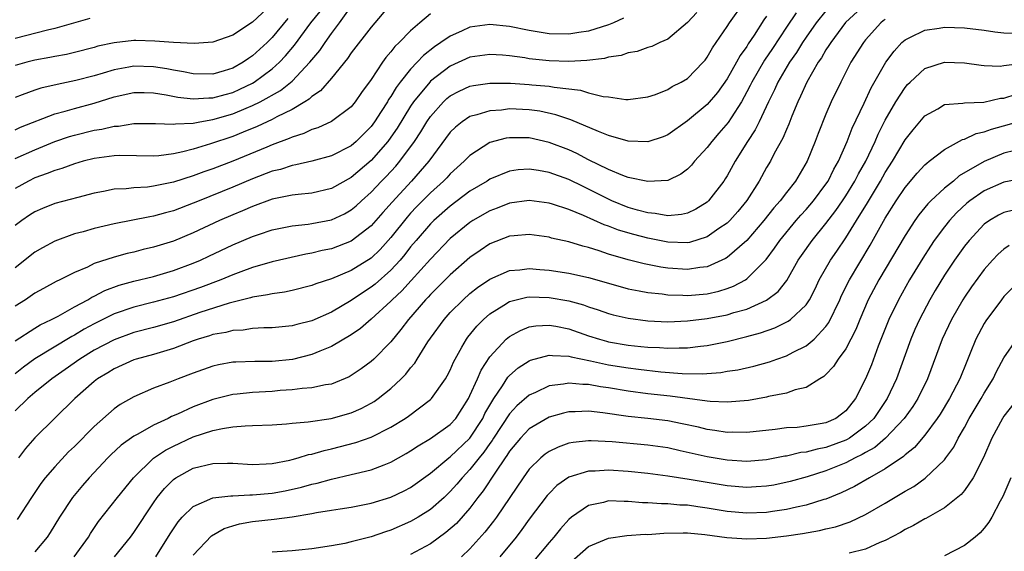
# Model space of a CAD drawing. Units: inches. Extents: x 2535000 to 2538000, y 1560000 to 1563000.
# Drawn here: x 2535645 to 2535745, y 1561456 to 1561509 of the extents above; entities that cross this region are included whole.
import ezdxf

# ---------------------------------------------------------------- set-up
doc = ezdxf.new("R2010")
doc.units = ezdxf.units.IN
doc.header["$MEASUREMENT"] = 0
doc.layers.add('LD25351560_2ft', color=253, linetype='Continuous')

msp = doc.modelspace()

# ---------------------------------------------------------------- linework, layer by layer
at = {"layer": 'LD25351560_2ft'}
for points, elevation in [([(2535645, 1561476.856), (2535647, 1561478.133), (2535647.542, 1561478.458), (2535648.685, 1561479), (2535649.35, 1561479.35), (2535651, 1561480.279), (2535652.341, 1561481), (2535652.747, 1561481.253), (2535653, 1561481.363), (2535654.074, 1561481.926), (2535655.536, 1561482.464), (2535657, 1561482.875), (2535659, 1561483.361), (2535661, 1561483.943), (2535663, 1561484.689), (2535663.73, 1561485), (2535664.598, 1561485.401), (2535667, 1561486.539), (2535669, 1561487.394), (2535669.6, 1561487.6), (2535671, 1561488.062), (2535673, 1561488.458), (2535674.629, 1561488.629), (2535675, 1561488.687), (2535677, 1561489.078), (2535678.314, 1561489.686), (2535679, 1561490.077), (2535679.501, 1561490.499), (2535680.033, 1561491), (2535681, 1561491.868), (2535682.065, 1561493), (2535682.531, 1561493.469), (2535683.494, 1561494.506), (2535683.911, 1561495), (2535685.383, 1561497), (2535686.028, 1561497.972), (2535686.652, 1561499), (2535687, 1561499.509), (2535688.335, 1561501), (2535688.672, 1561501.329), (2535689, 1561501.597), (2535689.91, 1561502.09), (2535691, 1561502.583), (2535691.341, 1561502.659), (2535693, 1561502.902), (2535695.114, 1561502.886), (2535697, 1561502.772), (2535697.262, 1561502.738), (2535699, 1561502.59), (2535699.523, 1561502.478), (2535702.184, 1561502.184), (2535703, 1561501.922), (2535704.458, 1561501.542), (2535705, 1561501.497), (2535706.755, 1561501.245), (2535707, 1561501.249), (2535709, 1561501.508), (2535709.757, 1561501.757), (2535711, 1561502.255), (2535711.447, 1561502.553), (2535712.367, 1561503), (2535713, 1561503.369), (2535714.583, 1561505), (2535714.774, 1561505.226), (2535715, 1561505.513), (2535715.529, 1561506.471), (2535715.909, 1561507), (2535717, 1561508.617), (2535717.243, 1561509), (2535718.688, 1561511)], 7884), ([(2535683.045, 1561510.956), (2535681, 1561508.54), (2535679, 1561505.957), (2535678.614, 1561505.386), (2535677, 1561503.406), (2535675.885, 1561502.115), (2535675, 1561501.544), (2535674.726, 1561501.273), (2535674.283, 1561501), (2535673, 1561500.237), (2535671.482, 1561499.482), (2535671, 1561499.213), (2535669.487, 1561498.513), (2535668.07, 1561497.93), (2535667, 1561497.517), (2535664.75, 1561496.75), (2535663, 1561496.231), (2535661.943, 1561495.943), (2535661, 1561495.748), (2535659.536, 1561495.536), (2535659, 1561495.5), (2535655.565, 1561495.565), (2535655, 1561495.547), (2535653, 1561495.277), (2535651.877, 1561495), (2535651, 1561494.752), (2535649.727, 1561494.272), (2535649, 1561494.075), (2535648.253, 1561493.747), (2535647, 1561493.307), (2535646.363, 1561493), (2535645, 1561492.235)], 7892), ([(2535671, 1561510.921), (2535669, 1561509.047), (2535667, 1561507.744), (2535665, 1561507.042), (2535663.091, 1561506.909), (2535661.011, 1561506.99), (2535659.143, 1561507.144), (2535657.197, 1561507.197), (2535657, 1561507.196), (2535655, 1561506.975), (2535653.377, 1561506.623), (2535653, 1561506.507), (2535651, 1561505.99), (2535650.2, 1561505.799), (2535649, 1561505.582), (2535648.525, 1561505.475), (2535647, 1561505.202), (2535646.198, 1561505), (2535645, 1561504.663)], 7900), ([(2535645, 1561495.288), (2535647, 1561496.168), (2535649, 1561496.989), (2535650.507, 1561497.494), (2535651, 1561497.641), (2535653, 1561498.129), (2535653.76, 1561498.24), (2535655, 1561498.54), (2535655.446, 1561498.554), (2535657, 1561498.81), (2535659, 1561498.804), (2535659.182, 1561498.818), (2535661, 1561498.734), (2535661.219, 1561498.781), (2535663, 1561498.864), (2535663.691, 1561499), (2535665, 1561499.215), (2535667, 1561499.795), (2535668.371, 1561500.372), (2535669, 1561500.618), (2535669.77, 1561501), (2535671.837, 1561502.163), (2535673, 1561503.11), (2535674.819, 1561505), (2535675.807, 1561506.193), (2535676.346, 1561507), (2535677, 1561507.919), (2535677.82, 1561509), (2535679, 1561510.629)], 7894), ([(2535731, 1561510.883), (2535728.983, 1561509.017), (2535727.478, 1561507), (2535727.305, 1561506.695), (2535727, 1561506.247), (2535726.545, 1561505.455), (2535726.222, 1561505), (2535725.062, 1561503), (2535724.434, 1561501.566), (2535724.151, 1561501), (2535723.565, 1561499.565), (2535723.254, 1561498.746), (2535723, 1561498.193), (2535722.655, 1561497.345), (2535721.779, 1561495.779), (2535721.377, 1561495), (2535721, 1561494.362), (2535720.251, 1561493), (2535719, 1561491.028), (2535718.079, 1561489.92), (2535717.271, 1561489), (2535717, 1561488.738), (2535716.181, 1561488.181), (2535715, 1561487.344), (2535713.208, 1561486.793), (2535713, 1561486.759), (2535711, 1561486.823), (2535709, 1561487.214), (2535707.576, 1561487.576), (2535706.027, 1561488.027), (2535705, 1561488.43), (2535704.568, 1561488.568), (2535702.48, 1561489.521), (2535701, 1561490.117), (2535699.339, 1561490.66), (2535699, 1561490.761), (2535697, 1561491.027), (2535695, 1561490.758), (2535693.741, 1561490.259), (2535693, 1561489.993), (2535691.285, 1561489), (2535691, 1561488.818), (2535689, 1561487.173), (2535687, 1561485.107), (2535685.066, 1561482.934), (2535684.109, 1561481.891), (2535683.145, 1561481), (2535683, 1561480.843), (2535681, 1561479.036), (2535679.918, 1561478.082), (2535679, 1561477.452), (2535677, 1561476.27), (2535675.806, 1561475.807), (2535675, 1561475.456), (2535673.035, 1561474.965), (2535671, 1561474.755), (2535669.252, 1561474.748), (2535667.306, 1561474.694), (2535667, 1561474.668), (2535665.577, 1561474.423), (2535665, 1561474.29), (2535663, 1561473.577), (2535661.497, 1561473), (2535660.66, 1561472.66), (2535659, 1561472.045), (2535657, 1561471.192), (2535655.613, 1561470.387), (2535655, 1561469.951), (2535653, 1561468.185), (2535651, 1561466.17), (2535650.399, 1561465.601), (2535649, 1561464.108), (2535648.052, 1561463), (2535647.595, 1561462.405), (2535646.65, 1561461), (2535645.221, 1561458.779)], 7876), ([(2535645, 1561498.184), (2535645.557, 1561498.443), (2535649, 1561499.78), (2535650.059, 1561500.059), (2535651, 1561500.344), (2535653, 1561500.872), (2535655, 1561501.498), (2535657, 1561501.945), (2535658.059, 1561501.941), (2535659, 1561501.915), (2535660.288, 1561501.712), (2535661.468, 1561501.468), (2535663, 1561501.303), (2535664.588, 1561501.413), (2535665, 1561501.408), (2535666.237, 1561501.763), (2535667, 1561501.96), (2535667.726, 1561502.273), (2535669, 1561502.903), (2535669.163, 1561503), (2535671, 1561504.351), (2535671.722, 1561505), (2535672.352, 1561505.648), (2535673.262, 1561506.737), (2535674.906, 1561509), (2535675.856, 1561510.144)], 7896), ([(2535713.955, 1561510.045), (2535713, 1561509.02), (2535711, 1561507.356), (2535710.215, 1561507), (2535709.395, 1561506.605), (2535709, 1561506.501), (2535707.899, 1561506.102), (2535707, 1561505.951), (2535706.294, 1561505.706), (2535705, 1561505.511), (2535704.6, 1561505.4), (2535702.814, 1561505.186), (2535701, 1561505.1), (2535699, 1561505.165), (2535697, 1561505.365), (2535696.556, 1561505.444), (2535695, 1561505.64), (2535694.289, 1561505.71), (2535693, 1561505.8), (2535691, 1561505.519), (2535689, 1561504.621), (2535687, 1561503.08), (2535686.923, 1561503), (2535685.301, 1561501), (2535685, 1561500.552), (2535683.641, 1561498.359), (2535683, 1561497.419), (2535682.694, 1561497), (2535681, 1561495.062), (2535679, 1561493.367), (2535677, 1561492.228), (2535675, 1561491.76), (2535673.64, 1561491.64), (2535673, 1561491.557), (2535671, 1561491.15), (2535669, 1561490.428), (2535668.009, 1561489.991), (2535667, 1561489.58), (2535665.674, 1561489), (2535663, 1561487.746), (2535661, 1561486.92), (2535659, 1561486.299), (2535657.94, 1561486.06), (2535657, 1561485.819), (2535656.325, 1561485.674), (2535655, 1561485.31), (2535653, 1561484.642), (2535652.302, 1561484.302), (2535651, 1561483.755), (2535649.52, 1561483), (2535649.163, 1561482.837), (2535647.865, 1561482.135), (2535647, 1561481.648), (2535646.056, 1561481), (2535645, 1561480.341)], 7886), ([(2535723.992, 1561510.008), (2535723, 1561508.547), (2535721.593, 1561506.407), (2535720.786, 1561505.214), (2535719.49, 1561503), (2535719.337, 1561502.663), (2535719, 1561502.012), (2535718.443, 1561501), (2535717.402, 1561499.402), (2535717.095, 1561498.905), (2535716.179, 1561497.821), (2535715.446, 1561497), (2535715, 1561496.392), (2535713.719, 1561495), (2535713.399, 1561494.601), (2535713, 1561494.187), (2535712.318, 1561493.682), (2535711, 1561493.056), (2535709, 1561492.941), (2535707, 1561493.357), (2535706.444, 1561493.556), (2535705, 1561494.163), (2535703, 1561495.154), (2535701.79, 1561495.79), (2535701, 1561496.137), (2535699, 1561496.9), (2535697, 1561497.352), (2535695, 1561497.382), (2535694.666, 1561497.334), (2535693, 1561496.893), (2535691, 1561495.594), (2535690.427, 1561495), (2535689, 1561493.713), (2535688.664, 1561493.336), (2535688.335, 1561493), (2535687, 1561491.818), (2535685.601, 1561490.399), (2535685, 1561489.756), (2535684.642, 1561489.358), (2535683, 1561487.299), (2535682.737, 1561487), (2535681.913, 1561486.087), (2535681, 1561485.212), (2535679, 1561483.953), (2535677, 1561483.115), (2535675.407, 1561482.593), (2535675, 1561482.429), (2535673, 1561481.925), (2535672.236, 1561481.764), (2535671, 1561481.598), (2535670.525, 1561481.476), (2535669, 1561481.252), (2535668.814, 1561481.187), (2535666.648, 1561480.648), (2535663.691, 1561479.691), (2535661, 1561478.756), (2535659, 1561478.181), (2535657, 1561477.669), (2535655, 1561476.953), (2535653, 1561475.895), (2535651.546, 1561475), (2535650.062, 1561473.938), (2535648.714, 1561473), (2535647, 1561471.6), (2535646.291, 1561471), (2535645, 1561469.753)], 7880), ([(2535687, 1561509.891), (2535685.925, 1561509), (2535685, 1561508.197), (2535683.85, 1561507), (2535683.405, 1561506.595), (2535683, 1561506.056), (2535682.499, 1561505.5), (2535682.148, 1561505), (2535681, 1561503.272), (2535680.042, 1561501.958), (2535679.4, 1561501), (2535679, 1561500.509), (2535677, 1561499.002), (2535675.619, 1561498.381), (2535675, 1561498.197), (2535674.196, 1561497.804), (2535673, 1561497.446), (2535672.702, 1561497.297), (2535671, 1561496.665), (2535670.438, 1561496.438), (2535667, 1561495.006), (2535665, 1561494.236), (2535664.074, 1561493.926), (2535663, 1561493.531), (2535661, 1561492.888), (2535659, 1561492.467), (2535658.393, 1561492.393), (2535657, 1561492.324), (2535656.223, 1561492.223), (2535655, 1561492.167), (2535653.928, 1561491.928), (2535653, 1561491.754), (2535651.338, 1561491.338), (2535649, 1561490.716), (2535647.777, 1561490.223), (2535647, 1561489.876), (2535646.464, 1561489.536), (2535645.669, 1561489), (2535645, 1561488.512)], 7890), ([(2535721, 1561509.653), (2535720.717, 1561509.283), (2535719.737, 1561507.738), (2535719.145, 1561506.855), (2535719, 1561506.615), (2535718.316, 1561505.685), (2535717.949, 1561505), (2535717, 1561503.342), (2535716.035, 1561501.965), (2535715, 1561500.734), (2535713, 1561499.084), (2535711, 1561497.673), (2535710.525, 1561497.475), (2535709, 1561496.955), (2535707, 1561497.021), (2535705, 1561497.616), (2535703.997, 1561498.003), (2535701.189, 1561499.189), (2535701, 1561499.241), (2535699.695, 1561499.696), (2535698.051, 1561500.051), (2535697, 1561500.198), (2535695, 1561500.281), (2535694.176, 1561500.177), (2535693, 1561500.104), (2535691.679, 1561499.679), (2535691, 1561499.513), (2535690.221, 1561499), (2535689.54, 1561498.46), (2535689, 1561497.926), (2535686.83, 1561495), (2535685.088, 1561493), (2535683.123, 1561490.877), (2535682.182, 1561489.818), (2535681, 1561488.452), (2535679, 1561486.911), (2535677, 1561486.155), (2535676.043, 1561485.957), (2535675, 1561485.692), (2535674.404, 1561485.597), (2535671, 1561484.835), (2535669, 1561484.253), (2535667.83, 1561483.83), (2535667, 1561483.509), (2535665.787, 1561483), (2535663.763, 1561482.237), (2535661, 1561481.28), (2535659, 1561480.734), (2535657, 1561480.246), (2535655, 1561479.563), (2535653, 1561478.569), (2535651.985, 1561478.015), (2535651, 1561477.414), (2535650.726, 1561477.273), (2535647, 1561475.026), (2535645.831, 1561474.169), (2535645, 1561473.514)], 7882), ([(2535706.525, 1561509.475), (2535705.51, 1561509), (2535705, 1561508.804), (2535703, 1561508.157), (2535702.011, 1561508.011), (2535701, 1561507.835), (2535699, 1561507.897), (2535697, 1561508.215), (2535695, 1561508.61), (2535693, 1561508.822), (2535691, 1561508.54), (2535690.155, 1561508.155), (2535689, 1561507.661), (2535688.065, 1561507), (2535687.423, 1561506.577), (2535686.302, 1561505.698), (2535685.655, 1561505), (2535685, 1561504.324), (2535683.932, 1561503), (2535683.53, 1561502.47), (2535683, 1561501.56), (2535682.768, 1561501.232), (2535682.643, 1561501), (2535682.022, 1561500.021), (2535681.36, 1561499), (2535681, 1561498.512), (2535679.493, 1561497), (2535679, 1561496.57), (2535677, 1561495.532), (2535675, 1561495), (2535673.377, 1561494.623), (2535673, 1561494.576), (2535671.824, 1561494.176), (2535671, 1561493.983), (2535669, 1561493.208), (2535667, 1561492.363), (2535663.601, 1561491), (2535663, 1561490.743), (2535661, 1561489.981), (2535660.214, 1561489.786), (2535659, 1561489.442), (2535658.607, 1561489.394), (2535655, 1561488.684), (2535653, 1561488.199), (2535651.873, 1561487.873), (2535651, 1561487.651), (2535649, 1561486.928), (2535647.758, 1561486.242), (2535647, 1561485.789), (2535645, 1561484.235)], 7888), ([(2535652.563, 1561509.437), (2535649, 1561508.429), (2535648.263, 1561508.263), (2535645, 1561507.421)], 7902), ([(2535727, 1561510.203), (2535726.022, 1561509), (2535725, 1561507.551), (2535724.629, 1561507), (2535724.009, 1561505.991), (2535723.312, 1561505), (2535722.126, 1561503), (2535721.788, 1561502.212), (2535721.18, 1561501), (2535720.247, 1561499), (2535719.834, 1561498.166), (2535719.053, 1561497), (2535717.808, 1561495), (2535717, 1561493.534), (2535716.797, 1561493.203), (2535716.663, 1561493), (2535715.135, 1561491), (2535715, 1561490.876), (2535713.857, 1561490.143), (2535713, 1561489.734), (2535712.403, 1561489.597), (2535711, 1561489.492), (2535709.731, 1561489.731), (2535709, 1561489.782), (2535707.948, 1561490.052), (2535707, 1561490.325), (2535705.336, 1561491), (2535705, 1561491.149), (2535703, 1561492.191), (2535702.44, 1561492.44), (2535701, 1561493.16), (2535699, 1561493.866), (2535697.939, 1561494.061), (2535697, 1561494.196), (2535695.878, 1561494.122), (2535695, 1561494.002), (2535693, 1561493.175), (2535692.743, 1561493), (2535691, 1561491.957), (2535689, 1561490.469), (2535687.34, 1561489), (2535687, 1561488.665), (2535685.564, 1561487), (2535685, 1561486.328), (2535684.421, 1561485.579), (2535683.929, 1561485), (2535683, 1561483.989), (2535681.416, 1561482.585), (2535681, 1561482.257), (2535680.229, 1561481.772), (2535679, 1561480.923), (2535677, 1561479.754), (2535675, 1561478.877), (2535673.502, 1561478.498), (2535673, 1561478.348), (2535671, 1561478.143), (2535670.15, 1561478.15), (2535669, 1561478.084), (2535668.068, 1561477.932), (2535667, 1561477.89), (2535666.307, 1561477.693), (2535665, 1561477.469), (2535664.655, 1561477.345), (2535663.508, 1561477), (2535663, 1561476.823), (2535661, 1561476.06), (2535659, 1561475.469), (2535657.257, 1561475), (2535657, 1561474.917), (2535655, 1561474.015), (2535654.38, 1561473.62), (2535653.341, 1561473), (2535653, 1561472.734), (2535651.051, 1561471), (2535647, 1561467.042), (2535646.049, 1561465.952), (2535645.34, 1561465)], 7878), ([(2535672.567, 1561509.433), (2535671, 1561507.523), (2535670.472, 1561507), (2535669, 1561505.645), (2535668.601, 1561505.399), (2535668.056, 1561505), (2535667, 1561504.398), (2535666.124, 1561504.124), (2535665, 1561503.8), (2535663, 1561503.825), (2535662.036, 1561504.036), (2535661, 1561504.204), (2535660.338, 1561504.338), (2535659, 1561504.543), (2535657, 1561504.604), (2535656.504, 1561504.504), (2535655, 1561504.255), (2535653.906, 1561503.906), (2535653, 1561503.645), (2535651.15, 1561503.149), (2535649.236, 1561502.764), (2535647.611, 1561502.39), (2535647, 1561502.182), (2535645.697, 1561501.697), (2535645, 1561501.459)], 7898), ([(2535733, 1561509.337), (2535732.802, 1561509.198), (2535732.56, 1561509), (2535731, 1561507.259), (2535730.791, 1561507), (2535729.529, 1561505), (2535728.49, 1561503), (2535727.537, 1561501), (2535727, 1561499.749), (2535726.213, 1561497.787), (2535725.918, 1561497), (2535725.102, 1561495), (2535723.907, 1561493), (2535723, 1561491.841), (2535722.376, 1561491), (2535721.728, 1561490.272), (2535720.721, 1561489), (2535719, 1561487), (2535717, 1561485.262), (2535716.843, 1561485.157), (2535715, 1561484.331), (2535714.257, 1561484.257), (2535713, 1561484.053), (2535711, 1561484.192), (2535710.291, 1561484.291), (2535708.618, 1561484.618), (2535707, 1561485.021), (2535705, 1561485.614), (2535704.066, 1561485.934), (2535703, 1561486.263), (2535702.4, 1561486.4), (2535701, 1561486.836), (2535699.237, 1561487.237), (2535699, 1561487.313), (2535697, 1561487.595), (2535695.472, 1561487.472), (2535695, 1561487.419), (2535693, 1561486.65), (2535692.016, 1561485.984), (2535691, 1561485.271), (2535689, 1561483.527), (2535687.746, 1561482.254), (2535687, 1561481.527), (2535686.754, 1561481.246), (2535686.511, 1561481), (2535684.776, 1561479), (2535684.022, 1561477.978), (2535683, 1561476.728), (2535681.284, 1561475), (2535681, 1561474.739), (2535679.994, 1561474.006), (2535679, 1561473.332), (2535678.79, 1561473.21), (2535677, 1561472.474), (2535676.384, 1561472.385), (2535675, 1561472.074), (2535674.014, 1561472.015), (2535673, 1561471.877), (2535671.802, 1561471.802), (2535671, 1561471.73), (2535669, 1561471.613), (2535667.438, 1561471.438), (2535667, 1561471.403), (2535665, 1561470.899), (2535663, 1561470.151), (2535661.431, 1561469.431), (2535660.817, 1561469.183), (2535660.472, 1561469), (2535659, 1561468.315), (2535657.415, 1561467.415), (2535657, 1561467.204), (2535655.712, 1561466.288), (2535654.678, 1561465.321), (2535654.358, 1561465), (2535652.488, 1561463), (2535651.8, 1561462.2), (2535650.796, 1561461), (2535649.501, 1561459), (2535648.556, 1561457.444), (2535648.247, 1561457), (2535647, 1561455.508)], 7874), ([(2535650.968, 1561455), (2535652.414, 1561457), (2535652.631, 1561457.369), (2535653.44, 1561458.56), (2535655.338, 1561461), (2535656.954, 1561463), (2535659, 1561464.986), (2535660.214, 1561465.787), (2535661, 1561466.195), (2535663, 1561467.118), (2535665, 1561467.767), (2535665.988, 1561467.988), (2535667, 1561468.13), (2535668.252, 1561468.253), (2535669, 1561468.269), (2535671, 1561468.361), (2535672.452, 1561468.452), (2535673, 1561468.509), (2535674.637, 1561468.637), (2535676.977, 1561468.977), (2535679, 1561469.557), (2535680.002, 1561469.998), (2535681, 1561470.533), (2535681.294, 1561470.706), (2535681.71, 1561471), (2535683, 1561472.03), (2535684.048, 1561473), (2535684.526, 1561473.474), (2535685, 1561474.101), (2535685.414, 1561474.586), (2535685.656, 1561475), (2535686.74, 1561476.74), (2535687, 1561477.125), (2535688.374, 1561479), (2535689, 1561479.693), (2535690.307, 1561481), (2535691, 1561481.612), (2535691.77, 1561482.23), (2535693, 1561483.083), (2535695, 1561483.956), (2535696.031, 1561484.031), (2535697, 1561484.155), (2535698.052, 1561484.052), (2535699, 1561483.991), (2535701, 1561483.697), (2535703, 1561483.248), (2535705, 1561482.658), (2535707, 1561482.103), (2535708.099, 1561481.901), (2535709, 1561481.713), (2535710.421, 1561481.579), (2535711, 1561481.499), (2535712.532, 1561481.468), (2535713, 1561481.439), (2535715, 1561481.599), (2535716.152, 1561481.848), (2535717, 1561482.116), (2535717.649, 1561482.351), (2535718.85, 1561483), (2535719, 1561483.098), (2535720.943, 1561485.057), (2535721.794, 1561486.206), (2535722.333, 1561487), (2535724.003, 1561489), (2535724.463, 1561489.537), (2535725, 1561490.121), (2535725.735, 1561491), (2535727, 1561492.689), (2535727.209, 1561493), (2535727.8, 1561494.2), (2535728.252, 1561495), (2535729.13, 1561497), (2535729.658, 1561498.342), (2535730.87, 1561500.871), (2535731.581, 1561502.419), (2535733.064, 1561505), (2535733.884, 1561506.116), (2535734.687, 1561507), (2535735, 1561507.272), (2535735.496, 1561507.496), (2535737, 1561508.245), (2535738.454, 1561508.454), (2535739, 1561508.547), (2535741, 1561508.498), (2535743, 1561508.241), (2535744.083, 1561508.083), (2535745, 1561507.98), (2535745.961, 1561507.961)], 7872), ([(2535655.042, 1561455), (2535656.663, 1561457), (2535657, 1561457.45), (2535659, 1561460.474), (2535659.363, 1561461), (2535660.09, 1561461.91), (2535661, 1561462.814), (2535661.264, 1561463), (2535663, 1561463.953), (2535665, 1561464.45), (2535666.472, 1561464.472), (2535667, 1561464.463), (2535669, 1561464.344), (2535670.397, 1561464.397), (2535671, 1561464.444), (2535672.775, 1561464.775), (2535673, 1561464.829), (2535673.624, 1561465), (2535674.669, 1561465.331), (2535675, 1561465.385), (2535676.246, 1561465.754), (2535677, 1561465.908), (2535679.454, 1561466.545), (2535681, 1561467.094), (2535683, 1561468.101), (2535684.441, 1561469), (2535684.773, 1561469.227), (2535687, 1561470.898), (2535687.107, 1561471), (2535688.53, 1561473), (2535688.707, 1561473.293), (2535689, 1561473.878), (2535689.331, 1561474.669), (2535689.5, 1561475), (2535690.188, 1561476.188), (2535690.632, 1561477), (2535690.786, 1561477.213), (2535691.682, 1561478.318), (2535692.365, 1561479), (2535693, 1561479.554), (2535694.431, 1561480.431), (2535695, 1561480.8), (2535696.756, 1561481.244), (2535697, 1561481.273), (2535699, 1561481.234), (2535701, 1561480.892), (2535702.483, 1561480.483), (2535703, 1561480.291), (2535703.979, 1561479.979), (2535705, 1561479.618), (2535705.483, 1561479.482), (2535707, 1561479.12), (2535709, 1561478.847), (2535711, 1561478.766), (2535713, 1561478.856), (2535715, 1561479.091), (2535717, 1561479.467), (2535717.696, 1561479.696), (2535719, 1561480.054), (2535721, 1561480.944), (2535722.173, 1561481.827), (2535723.045, 1561482.955), (2535724.203, 1561485), (2535724.527, 1561485.473), (2535725.616, 1561487), (2535727, 1561488.709), (2535727.987, 1561490.013), (2535728.668, 1561491), (2535729, 1561491.493), (2535729.937, 1561493), (2535730.29, 1561493.71), (2535731.016, 1561495.016), (2535731.964, 1561497), (2535732.278, 1561497.722), (2535733, 1561499.138), (2535734.075, 1561501), (2535735, 1561502.459), (2535735.251, 1561502.749), (2535735.504, 1561503), (2535737, 1561504.37), (2535739, 1561505.021), (2535741, 1561504.952), (2535742.702, 1561504.702), (2535743, 1561504.671), (2535744.626, 1561504.626), (2535745, 1561504.664), (2535746.927, 1561504.928)], 7870), ([(2535659.237, 1561455), (2535660.668, 1561457.332), (2535661, 1561457.844), (2535661.473, 1561458.527), (2535661.903, 1561459), (2535663, 1561460.082), (2535665, 1561460.968), (2535666.818, 1561461.182), (2535667, 1561461.179), (2535668.734, 1561461.266), (2535669, 1561461.254), (2535671, 1561461.438), (2535672.324, 1561461.675), (2535673.969, 1561462.031), (2535675, 1561462.332), (2535675.553, 1561462.447), (2535677, 1561462.86), (2535679, 1561463.313), (2535679.434, 1561463.434), (2535681, 1561463.802), (2535682.318, 1561464.318), (2535683, 1561464.556), (2535684.56, 1561465.44), (2535685, 1561465.71), (2535685.762, 1561466.238), (2535687, 1561466.969), (2535689, 1561468.38), (2535689.558, 1561469), (2535690.844, 1561471), (2535691, 1561471.314), (2535691.746, 1561473), (2535692.115, 1561473.885), (2535693, 1561475.237), (2535694.67, 1561477), (2535695, 1561477.275), (2535696.105, 1561477.895), (2535697, 1561478.24), (2535697.646, 1561478.354), (2535699, 1561478.436), (2535699.674, 1561478.326), (2535701, 1561478.054), (2535703, 1561477.359), (2535704.093, 1561477), (2535704.8, 1561476.8), (2535705, 1561476.754), (2535707, 1561476.404), (2535708.281, 1561476.281), (2535709, 1561476.194), (2535710.155, 1561476.155), (2535711, 1561476.085), (2535712.141, 1561476.141), (2535713, 1561476.128), (2535714.31, 1561476.31), (2535715, 1561476.371), (2535717, 1561476.777), (2535719, 1561477.265), (2535720.368, 1561477.632), (2535721.843, 1561478.157), (2535723.183, 1561478.817), (2535723.422, 1561479), (2535725, 1561480.489), (2535725.341, 1561481), (2535725.9, 1561482.1), (2535726.329, 1561483), (2535727.471, 1561485), (2535728.097, 1561485.903), (2535729, 1561487.256), (2535730.076, 1561489), (2535731.207, 1561490.793), (2535732.524, 1561493), (2535733, 1561493.867), (2535733.718, 1561495), (2535735, 1561497.167), (2535735.814, 1561498.186), (2535737, 1561499.585), (2535738.309, 1561500.309), (2535739, 1561500.724), (2535740.857, 1561500.857), (2535741, 1561500.893), (2535742.973, 1561500.973), (2535744.64, 1561501.36), (2535745, 1561501.393), (2535746.23, 1561501.77)], 7868), ([(2535663, 1561455.178), (2535664.87, 1561457.13), (2535666.143, 1561457.857), (2535667, 1561458.132), (2535667.677, 1561458.323), (2535669, 1561458.556), (2535671.185, 1561458.815), (2535673, 1561459.055), (2535675, 1561459.367), (2535675.469, 1561459.469), (2535677, 1561459.706), (2535677.858, 1561459.858), (2535679, 1561460.024), (2535681, 1561460.429), (2535683, 1561461.037), (2535684.342, 1561461.658), (2535685, 1561462.007), (2535687, 1561463.457), (2535688.862, 1561465), (2535689, 1561465.098), (2535691, 1561466.994), (2535692.292, 1561469), (2535692.517, 1561469.483), (2535693, 1561470.334), (2535693.407, 1561471), (2535694.288, 1561472.288), (2535694.839, 1561473.162), (2535695, 1561473.332), (2535695.888, 1561474.112), (2535697, 1561474.823), (2535697.124, 1561474.876), (2535699, 1561475.397), (2535699.34, 1561475.34), (2535701, 1561475.295), (2535701.222, 1561475.222), (2535703.172, 1561474.828), (2535705, 1561474.424), (2535707, 1561474.094), (2535708.04, 1561473.96), (2535710.287, 1561473.713), (2535712.456, 1561473.544), (2535714.492, 1561473.508), (2535716.358, 1561473.642), (2535717, 1561473.758), (2535718.078, 1561473.921), (2535719.709, 1561474.291), (2535721.278, 1561474.722), (2535722.044, 1561475), (2535723, 1561475.322), (2535723.695, 1561475.695), (2535725, 1561476.339), (2535725.792, 1561477), (2535727, 1561478.287), (2535727.303, 1561478.697), (2535728.396, 1561481), (2535728.58, 1561481.42), (2535729.367, 1561483), (2535731.477, 1561486.523), (2535733, 1561489.232), (2535734.114, 1561491), (2535735, 1561492.351), (2535736.21, 1561493.79), (2535737, 1561494.641), (2535737.185, 1561494.815), (2535737.454, 1561495), (2535739, 1561496.192), (2535740.819, 1561497.181), (2535741, 1561497.226), (2535742.194, 1561497.806), (2535743, 1561497.977), (2535743.742, 1561498.258), (2535747, 1561499.143)], 7866), ([(2535746.091, 1561496.091), (2535745, 1561495.807), (2535743, 1561494.981), (2535740.488, 1561493.512), (2535739.889, 1561493), (2535739, 1561492.274), (2535737.617, 1561491), (2535737.307, 1561490.693), (2535736.406, 1561489.594), (2535735.992, 1561489), (2535735, 1561487.479), (2535732.359, 1561483), (2535731.284, 1561481), (2535730.418, 1561479), (2535730.021, 1561477.979), (2535729.525, 1561477), (2535729, 1561476.019), (2535728.245, 1561475), (2535727.76, 1561474.24), (2535727, 1561473.45), (2535726.771, 1561473.23), (2535726.367, 1561473), (2535725, 1561472.115), (2535723.872, 1561471.872), (2535723, 1561471.549), (2535721.202, 1561471.202), (2535721, 1561471.147), (2535719.179, 1561470.821), (2535717, 1561470.641), (2535715.287, 1561470.713), (2535715, 1561470.746), (2535711.25, 1561471.25), (2535709, 1561471.495), (2535707, 1561471.754), (2535705, 1561472.093), (2535704.201, 1561472.201), (2535703, 1561472.427), (2535702.428, 1561472.428), (2535701, 1561472.569), (2535700.456, 1561472.456), (2535699, 1561472.28), (2535697.629, 1561471.628), (2535697, 1561471.361), (2535695.74, 1561470.26), (2535695, 1561469.471), (2535693.375, 1561467), (2535693.235, 1561466.766), (2535693, 1561466.459), (2535692.41, 1561465.59), (2535691.912, 1561465), (2535691, 1561463.826), (2535690.197, 1561463), (2535689.661, 1561462.339), (2535689, 1561461.593), (2535688.38, 1561461), (2535687, 1561459.771), (2535685.767, 1561459), (2535685, 1561458.556), (2535683, 1561457.694), (2535682.47, 1561457.53), (2535681, 1561457.021), (2535679, 1561456.505), (2535678.352, 1561456.352), (2535677, 1561456.102), (2535675, 1561455.794), (2535673.689, 1561455.689), (2535673, 1561455.609), (2535671, 1561455.458)], 7864), ([(2535746.78, 1561493.22), (2535745, 1561492.897), (2535743, 1561492.013), (2535741.559, 1561491), (2535741.249, 1561490.751), (2535740.216, 1561489.784), (2535739.496, 1561489), (2535739, 1561488.383), (2535737.96, 1561487), (2535737.574, 1561486.426), (2535736.795, 1561485.205), (2535735.46, 1561483), (2535734.323, 1561481), (2535733.358, 1561479), (2535732.294, 1561476.294), (2535731.591, 1561474.409), (2535731.013, 1561473), (2535729.978, 1561471), (2535729, 1561469.756), (2535728.581, 1561469.42), (2535728.015, 1561469), (2535727, 1561468.547), (2535726.431, 1561468.431), (2535725, 1561468.204), (2535724.093, 1561468.093), (2535723, 1561468.034), (2535721.874, 1561467.874), (2535719, 1561467.559), (2535717.59, 1561467.59), (2535717, 1561467.574), (2535715.777, 1561467.777), (2535715, 1561467.866), (2535714.099, 1561468.099), (2535712.458, 1561468.458), (2535711, 1561468.743), (2535709, 1561468.992), (2535707, 1561469.201), (2535704.433, 1561469.567), (2535703, 1561469.719), (2535701.648, 1561469.648), (2535701, 1561469.649), (2535700.468, 1561469.532), (2535699, 1561469.105), (2535697, 1561467.933), (2535696.101, 1561467), (2535695, 1561465.69), (2535694.741, 1561465.258), (2535694.544, 1561465), (2535693.571, 1561463.571), (2535692.338, 1561461.662), (2535691.808, 1561461), (2535691, 1561459.933), (2535689.623, 1561458.377), (2535688.557, 1561457.443), (2535687, 1561456.319), (2535685, 1561455.218)], 7862), ([(2535745.964, 1561490.036), (2535745, 1561489.806), (2535744.455, 1561489.545), (2535743.532, 1561489), (2535743, 1561488.625), (2535741.477, 1561487), (2535741, 1561486.397), (2535740.01, 1561485), (2535739, 1561483.49), (2535738.056, 1561481.944), (2535737.502, 1561481), (2535736.453, 1561479), (2535736.005, 1561477.995), (2535735.586, 1561477), (2535734.149, 1561473), (2535733.199, 1561471), (2535731.828, 1561469), (2535731, 1561468.203), (2535729.373, 1561467), (2535729.146, 1561466.855), (2535729, 1561466.786), (2535727, 1561466.041), (2535726.109, 1561465.891), (2535725, 1561465.587), (2535724.468, 1561465.532), (2535723, 1561465.19), (2535722.831, 1561465.169), (2535721, 1561464.809), (2535719, 1561464.646), (2535717, 1561464.767), (2535715.577, 1561465), (2535715, 1561465.099), (2535712.27, 1561465.73), (2535711, 1561466.008), (2535709, 1561466.306), (2535705.382, 1561466.618), (2535703.272, 1561466.728), (2535703, 1561466.728), (2535701.436, 1561466.564), (2535701, 1561466.479), (2535699.902, 1561466.098), (2535699, 1561465.651), (2535698.611, 1561465.389), (2535698.151, 1561465), (2535697, 1561463.852), (2535696.388, 1561463), (2535693.677, 1561459), (2535693.392, 1561458.608), (2535692.51, 1561457.489), (2535691, 1561455.799), (2535690.143, 1561455)], 7860), ([(2535745.536, 1561486.464), (2535745, 1561486.115), (2535744.401, 1561485.599), (2535743.838, 1561485), (2535743, 1561484.047), (2535741.716, 1561482.284), (2535741, 1561481.259), (2535740.834, 1561481), (2535739.685, 1561479), (2535738.746, 1561477), (2535737.271, 1561473), (2535736.298, 1561471), (2535735.788, 1561470.212), (2535734.899, 1561469), (2535733.006, 1561466.994), (2535731.941, 1561466.059), (2535731, 1561465.544), (2535730.669, 1561465.331), (2535729.962, 1561465), (2535729, 1561464.487), (2535727, 1561463.68), (2535725.089, 1561463.089), (2535723.39, 1561462.61), (2535721.741, 1561462.259), (2535721, 1561462.138), (2535719.938, 1561462.062), (2535719, 1561462.017), (2535717, 1561462.187), (2535713.167, 1561462.834), (2535711, 1561463.164), (2535709, 1561463.427), (2535707, 1561463.622), (2535705, 1561463.746), (2535703.666, 1561463.666), (2535703, 1561463.665), (2535701, 1561463.061), (2535699.796, 1561462.204), (2535699, 1561461.405), (2535698.809, 1561461.192), (2535697, 1561458.805), (2535696.249, 1561457.751), (2535695.662, 1561457), (2535694.008, 1561455)], 7858), ([(2535745.848, 1561482.152), (2535745, 1561481.311), (2535744.747, 1561481), (2535743.154, 1561478.846), (2535743, 1561478.588), (2535742.154, 1561477), (2535741.591, 1561475.591), (2535741.236, 1561474.764), (2535740.541, 1561473), (2535739.509, 1561471), (2535738.56, 1561469.44), (2535738.261, 1561469), (2535737, 1561467.289), (2535735.943, 1561466.057), (2535735, 1561465.309), (2535734.848, 1561465.152), (2535733, 1561463.898), (2535731.402, 1561463), (2535729.884, 1561462.116), (2535728.536, 1561461.464), (2535727, 1561460.842), (2535726.788, 1561460.788), (2535725, 1561460.226), (2535724.033, 1561460.033), (2535723, 1561459.788), (2535721.594, 1561459.594), (2535721, 1561459.497), (2535719, 1561459.417), (2535717, 1561459.595), (2535715, 1561459.931), (2535714.051, 1561460.051), (2535713, 1561460.212), (2535712.239, 1561460.239), (2535711, 1561460.357), (2535710.353, 1561460.353), (2535709, 1561460.453), (2535708.46, 1561460.46), (2535707, 1561460.594), (2535706.579, 1561460.579), (2535705, 1561460.65), (2535704.508, 1561460.508), (2535703, 1561460.203), (2535701.276, 1561459), (2535701, 1561458.774), (2535700.157, 1561457.843), (2535699.472, 1561457), (2535699, 1561456.451), (2535697.433, 1561454.567)], 7856), ([(2535701, 1561454.287), (2535703, 1561456.047), (2535705, 1561456.895), (2535706.858, 1561457.142), (2535708.725, 1561457.275), (2535709, 1561457.271), (2535710.6, 1561457.4), (2535712.568, 1561457.432), (2535713, 1561457.415), (2535714.737, 1561457.263), (2535716.968, 1561456.968), (2535719, 1561456.817), (2535721, 1561456.882), (2535723, 1561457.125), (2535724.627, 1561457.373), (2535726.343, 1561457.657), (2535727, 1561457.818), (2535727.974, 1561458.026), (2535729.462, 1561458.537), (2535731, 1561459.279), (2535733, 1561460.433), (2535735, 1561461.625), (2535735.875, 1561462.126), (2535737.044, 1561462.956), (2535739, 1561464.821), (2535739.14, 1561465), (2535739.92, 1561466.08), (2535740.386, 1561467), (2535741, 1561468.08), (2535741.484, 1561469), (2535742.686, 1561471), (2535743, 1561471.554), (2535743.902, 1561473), (2535744.25, 1561473.75), (2535745, 1561475.105), (2535746.315, 1561477)], 7854), ([(2535747, 1561471.774), (2535745, 1561469.234), (2535744.849, 1561469), (2535743.792, 1561467), (2535742.947, 1561465.053), (2535741.881, 1561463), (2535741, 1561461.709), (2535740.688, 1561461.312), (2535739, 1561459.965), (2535737.117, 1561458.883), (2535737, 1561458.834), (2535735.849, 1561458.151), (2535735, 1561457.752), (2535734.535, 1561457.465), (2535733, 1561456.658), (2535732.433, 1561456.433), (2535731, 1561455.772), (2535729.361, 1561455.361)], 7852), ([(2535745.713, 1561463), (2535744.89, 1561461.11), (2535744.619, 1561460.619), (2535743.78, 1561459), (2535743.484, 1561458.516), (2535743, 1561457.882), (2535742.58, 1561457.42), (2535742.084, 1561457), (2535741, 1561456.134), (2535739, 1561455.106)], 7850)]:
    msp.add_lwpolyline(points, dxfattribs=dict(at, elevation=elevation))

doc.saveas('drawing.dxf')
